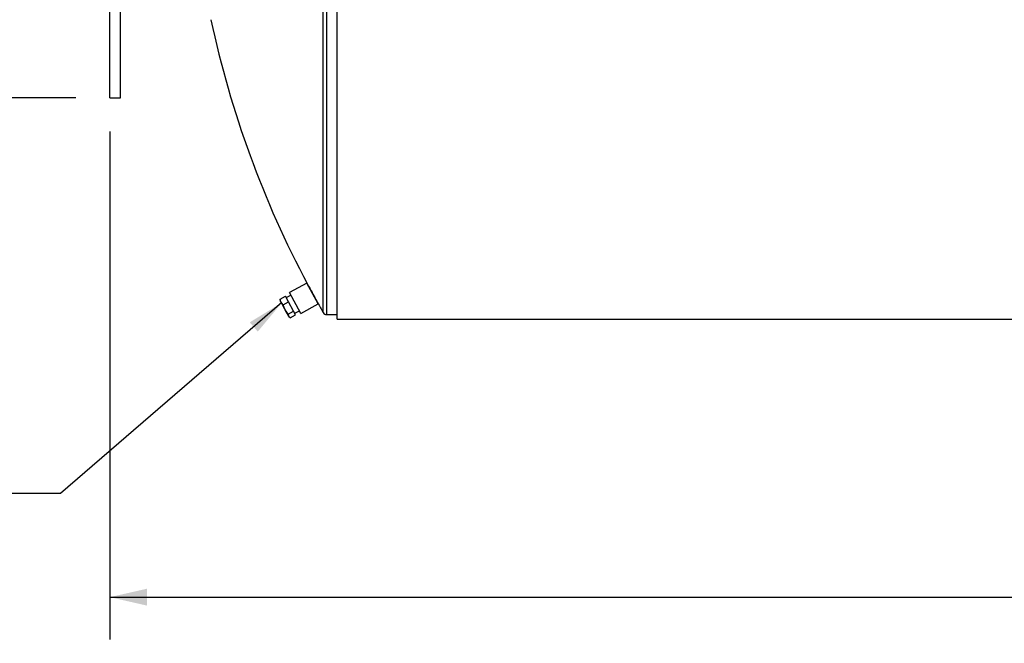
# Model space of a CAD drawing. Units: inches. Extents: x 16 to 336, y 16 to 252.
# Drawn here: x 157 to 204, y 75 to 105 of the extents above; entities that cross this region are included whole.
import ezdxf

# ---------------------------------------------------------------- set-up
doc = ezdxf.new("R2010")
doc.units = ezdxf.units.IN
doc.header["$LTSCALE"] = 32
doc.header["$MEASUREMENT"] = 0
doc.layers.add('FORMAT', color=7, linetype='Continuous')
doc.styles.add('SLDTEXTSTYLE0', font='TXT', dxfattribs={"width": 0.75})
doc.dimstyles.new('SLDDIMSTYLE2', dxfattribs={"dimtxt": 0.18, "dimasz": 1.76, "dimexe": 0, "dimexo": 0.0625, "dimgap": 0, "dimtad": 0, "dimtih": 1, "dimtoh": 1, "dimdec": 0, "dimrnd": 1e-09, "dimzin": 0, "dimdsep": 46, "dimtxsty": 'Standard', "dimsah": 1, "dimcen": 0.09, "dimadec": 0, "dimazin": 0, "dimtfac": 1.76, "dimtdec": 0, "dimtofl": 0, "dimtmove": 0, "dimatfit": 3, "dimfxl": 0, "dimfrac": 2, "dimtolj": 1, "dimtzin": 0, "dimarcsym": 0})
doc.dimstyles.new('SLDDIMSTYLE3', dxfattribs={"dimtxt": 2.666667, "dimasz": 1.76, "dimexe": 0, "dimexo": 0.0625, "dimgap": 0.666667, "dimtad": 0, "dimtih": 1, "dimtoh": 1, "dimdec": 3, "dimrnd": 1e-09, "dimzin": 4, "dimdsep": 46, "dimtxsty": 'SLDTEXTSTYLE0', "dimsah": 1, "dimcen": 0.09, "dimadec": 0, "dimazin": 1, "dimtfac": 1, "dimtdec": 4, "dimtofl": 0, "dimtmove": 0, "dimatfit": 3, "dimfxl": 0, "dimfrac": 2, "dimtolj": 1, "dimtzin": 12, "dimarcsym": 0})

# ---------------------------------------------------------------- blocks, each defined once
blk = doc.blocks.new('_D_2')
at = {"layer": 'FORMAT'}
for p, q in [((159.72, 128.529), (124.044, 128.529)), ((126.044, 128.529), (126.044, 119.068)), ((126.044, 101.029), (126.044, 110.491)), ((159.72, 101.029), (124.044, 101.029))]:
    blk.add_line(p, q, dxfattribs=at)
for points in [[(126.044, 128.529), (125.644, 126.769), (126.444, 126.769)], [(126.044, 101.029), (126.444, 102.789), (125.644, 102.789)]]:
    blk.add_solid(points, dxfattribs=at)
at = {"layer": 'FORMAT', "char_height": 2.6667, "attachment_point": 1, "style": 'SLDTEXTSTYLE0'}
for s, insert in [('%%c', (118.614, 118.165)), ('27.500', (122.64, 118.165)), ('O.D. TYP', (118.839, 113.928))]:
    blk.add_mtext(s, dxfattribs=dict(at, insert=insert))
blk = doc.blocks.new('_D_3')
at = {"layer": 'FORMAT'}
for p, q in [((161.32, 99.429), (161.32, 75.427)), ((270.32, 81.485), (270.32, 75.427)), ((161.32, 77.427), (209.417, 77.427)), ((270.32, 77.427), (222.222, 77.427))]:
    blk.add_line(p, q, dxfattribs=at)
for points in [[(161.32, 77.427), (163.08, 77.027), (163.08, 77.827)], [(270.32, 77.427), (268.56, 77.827), (268.56, 77.027)]]:
    blk.add_solid(points, dxfattribs=at)
at = {"layer": 'FORMAT', "insert": (209.417, 78.746), "char_height": 2.6667, "attachment_point": 1, "style": 'SLDTEXTSTYLE0'}
blk.add_mtext('109.000', dxfattribs=at)

msp = doc.modelspace()

# ---------------------------------------------------------------- linework, layer by layer
at = {"color": 7, "linetype": 'Continuous', "lineweight": 25}
for p, q in [((171.4074, 90.8736), (171.4074, 138.6854)), ((171.57, 90.7795), (171.57, 138.7795)), ((172.07, 90.5701), (172.07, 138.989)), ((161.32, 101.0295), (161.32, 114.7795)), ((161.82, 101.0295), (161.82, 114.7795)), ((161.32, 101.0295), (161.82, 101.0295)), ((170.6305, 92.2732), (169.8076, 91.824)), ((171.1696, 91.2858), (170.6305, 92.2732)), ((169.8759, 91.6989), (169.6565, 91.5791)), ((170.3467, 90.8365), (169.8076, 91.824)), ((169.3653, 91.5117), (169.618, 91.6496)), ((169.3653, 91.5117), (169.3694, 91.4817)), ((169.3682, 91.4816), (169.3738, 91.4447)), ((169.4181, 91.3637), (169.3738, 91.4447)), ((169.6123, 91.0078), (169.4181, 91.3637)), ((169.5141, 91.2392), (169.7667, 91.3772)), ((169.7667, 91.3772), (169.618, 91.6496)), ((170.0065, 90.938), (169.7667, 91.3772)), ((170.3467, 90.8365), (171.1696, 91.2858)), ((169.7777, 90.7049), (169.6123, 91.0078)), ((169.7538, 90.8), (170.0065, 90.938)), ((169.8448, 90.6333), (170.0975, 90.7713)), ((170.0975, 90.7713), (170.0065, 90.938)), ((170.059, 90.8418), (170.2784, 90.9616)), ((171.57, 90.7795), (172.07, 90.7795)), ((169.7931, 90.6767), (169.7777, 90.7049)), ((169.7931, 90.6767), (169.8211, 90.6521)), ((172.07, 90.5701), (271.32, 90.5701)), ((172.07, 90.5701), (172.07, 90.57)), ((172.07, 90.57), (271.32, 90.57))]:
    msp.add_line(p, q, dxfattribs=at)
at = {"color": 7, "linetype": 'Continuous', "lineweight": 25, "flags": 128}
for points in [[(170.6662, 92.2132), (170.6647, 92.2159), (170.6798, 92.188), (170.7137, 92.1256), (170.7661, 92.0294), (170.8365, 91.9001), (170.8781, 91.8239), (170.9213, 91.7447), (170.9657, 91.6635), (171.0095, 91.5834), (171.0481, 91.5128), (171.0833, 91.4486), (171.1085, 91.4028), (171.1279, 91.3674), (171.1379, 91.3491), (171.1418, 91.342), (171.1414, 91.3428)], [(169.4181, 91.3637), (169.3866, 91.4349), (169.3653, 91.5117)], [(169.5141, 91.2392), (169.4614, 91.2981), (169.4181, 91.3637)], [(169.6123, 91.0078), (169.5581, 91.1207), (169.5141, 91.2392)], [(169.7538, 90.8), (169.6786, 90.9003), (169.6123, 91.0078)], [(169.7777, 90.7049), (169.7607, 90.7497), (169.7538, 90.8)], [(169.8448, 90.6333), (169.8064, 90.666), (169.7777, 90.7049)]]:
    msp.add_lwpolyline(points, dxfattribs=at)
at = {"color": 7, "linetype": 'Continuous', "lineweight": 25}
for centre, radius, start, end in [((213.0308, 114.7795), 48, 192.10099, 208.04284), ((213.0308, 114.7795), 48, 209.22661, 209.87036), ((171.57, 90.967), 0.1875, 209.87036, 270)]:
    msp.add_arc(centre, radius, start, end, dxfattribs=at)

# ---------------------------------------------------------------- dimensions: what is measured, and where the dimension line sits
at = {"layer": 'FORMAT'}
dim = msp.add_linear_dim(base=(126.0444, 101.0295), p1=(161.32, 128.5295), p2=(161.32, 101.0295), angle=90, text='%%c<>\\PO.D. TYP', dimstyle='SLDDIMSTYLE3', dxfattribs=at)
dim.commit()
dim.dimension.update_dxf_attribs({"geometry": '_D_2', "text_midpoint": (126.0444, 114.7795), "dimtype": 160})
dim = msp.add_linear_dim(base=(161.32, 77.427), p1=(270.32, 83.0853), p2=(161.32, 101.0295), dimstyle='SLDDIMSTYLE3', dxfattribs=at)
dim.commit()
dim.dimension.update_dxf_attribs({"geometry": '_D_3', "text_midpoint": (215.82, 77.427), "dimtype": 160})

# ---------------------------------------------------------------- leaders
msp.add_leader([(169.4563, 91.345), (158.9811, 82.3211), (151.1071, 82.3211)], dimstyle='SLDDIMSTYLE2', dxfattribs=at)

doc.saveas('drawing.dxf')
